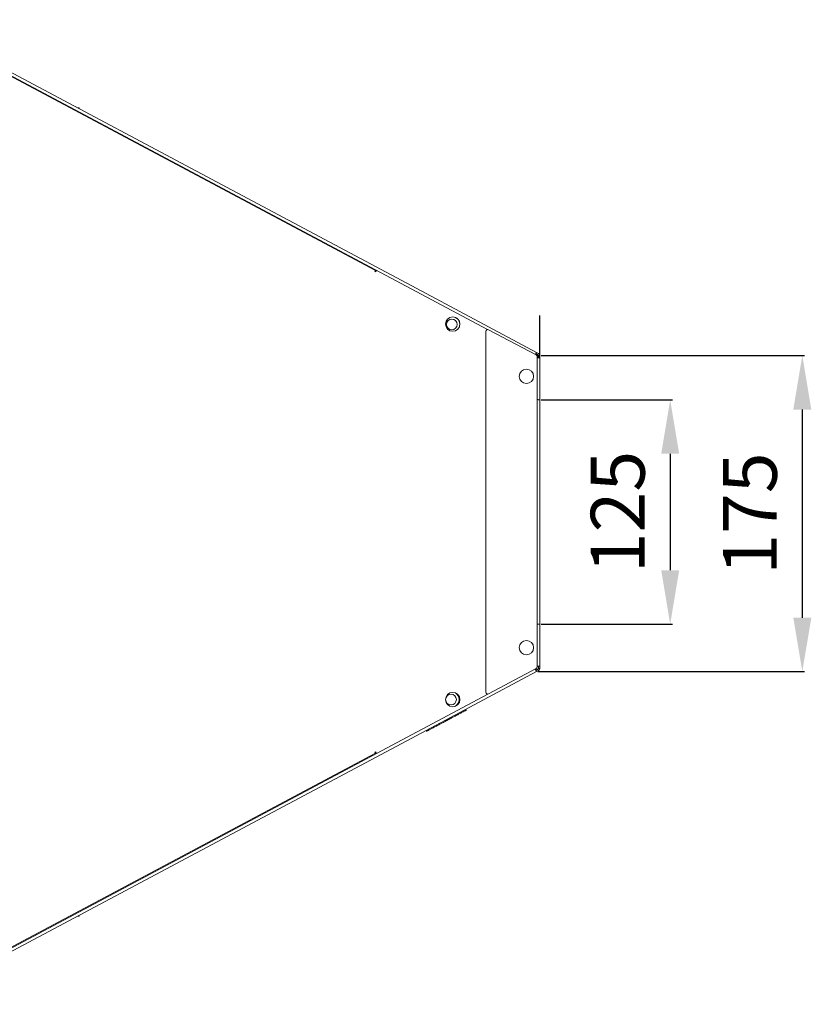
# Model space of a CAD drawing. Units: millimetres. Extents: x 674 to 20743, y -1968 to 4722.
# Drawn here: x 3914 to 4355, y -772 to -224 of the extents above; entities that cross this region are included whole.
import ezdxf

# ---------------------------------------------------------------- set-up
doc = ezdxf.new("R2010")
doc.units = ezdxf.units.MM
doc.layers.add('0-OPISY', color=8, linetype='Continuous')
doc.styles.get("Standard").update_dxf_attribs({"font": 'arial.ttf'})
doc.dimstyles.new('ISO-25', dxfattribs={"dimtxt": 2.5, "dimasz": 2.5, "dimexe": 1.25, "dimexo": 0.625, "dimtad": 1, "dimtxsty": 'Standard', "dimcen": 2.5, "dimadec": 0, "dimazin": 0, "dimtfac": 1, "dimtmove": 0, "dimatfit": 3, "dimfxl": 1, "dimarcsym": 0})

# ---------------------------------------------------------------- blocks, each defined once
blk = doc.blocks.new('*D13')
at = {"layer": '0-OPISY', "color": 0, "lineweight": -2}
for p, q in [((4204.35, -410.79), (4350.99, -410.79)), ((4349.74, -440.79), (4349.74, -556.68)), ((4202.52, -586.68), (4350.99, -586.68))]:
    blk.add_line(p, q, dxfattribs=at)
at = {"layer": '0-OPISY', "color": 0}
for points in [[(4354.74, -440.79), (4344.74, -440.79), (4349.74, -410.79)], [(4344.74, -556.68), (4354.74, -556.68), (4349.74, -586.68)]]:
    blk.add_solid(points, dxfattribs=at)
at = {"layer": 'Defpoints', "color": 0}
for p in [(4203.73, -410.79), (4201.89, -586.68), (4349.74, -586.68)]:
    blk.add_point(p, dxfattribs=at)
at = {"layer": '0-OPISY', "color": 0, "insert": (4324.43, -498.74), "char_height": 30, "attachment_point": 5, "rotation": 90}
blk.add_mtext('175', dxfattribs=at)
blk = doc.blocks.new('*D14')
at = {"layer": '0-OPISY', "color": 0, "lineweight": -2}
for p, q in [((4204.35, -435.43), (4277.48, -435.43)), ((4276.23, -465.43), (4276.23, -530.23)), ((4204.35, -560.23), (4277.48, -560.23))]:
    blk.add_line(p, q, dxfattribs=at)
at = {"layer": '0-OPISY', "color": 0}
for points in [[(4281.23, -465.43), (4271.23, -465.43), (4276.23, -435.43)], [(4271.23, -530.23), (4281.23, -530.23), (4276.23, -560.23)]]:
    blk.add_solid(points, dxfattribs=at)
at = {"layer": 'Defpoints', "color": 0}
for p in [(4203.73, -435.43), (4203.73, -560.23), (4276.23, -560.23)]:
    blk.add_point(p, dxfattribs=at)
at = {"layer": '0-OPISY', "color": 0, "insert": (4250.92, -497.83), "char_height": 30, "attachment_point": 5, "rotation": 90}
blk.add_mtext('125', dxfattribs=at)

msp = doc.modelspace()

# ---------------------------------------------------------------- linework, layer by layer
at = {"color": 7, "linetype": 'Continuous', "lineweight": 15}
for p, q in [((4035.327, -320.207), (3854.428, -223.808)), ((3852.729, -225.209), (4112.188, -363.471)), ((4174.477, -396.284), (3853.628, -225.308)), ((3947.399, -272.801), (3946.367, -272.801)), ((3947.399, -273.351), (3947.399, -272.801)), ((4035.327, -320.207), (4132.404, -371.937)), ((4112.188, -363.471), (4111.953, -363.912)), ((4111.953, -363.912), (4112.395, -364.148)), ((4112.672, -363.571), (4112.265, -363.327)), ((4112.395, -364.148), (4112.787, -363.41)), ((4112.672, -363.571), (4112.773, -363.403)), ((4201.894, -408.967), (4132.404, -371.937)), ((4173.73, -598.2), (4173.73, -397.252)), ((4175.2, -396.369), (4201.6, -410.437)), ((4201.517, -409.673), (4202.612, -410.257)), ((4201.63, -410.454), (4201.63, -409.733)), ((4201.85, -410.626), (4202.33, -410.626)), ((4201.894, -408.967), (4202.988, -409.551)), ((4202.33, -410.626), (4202.33, -412.026)), ((4202.988, -409.551), (4202.612, -410.257)), ((4202.93, -410.786), (4203.73, -410.786)), ((4202.93, -410.786), (4202.93, -412.026)), ((4203.73, -410.786), (4203.73, -412.026)), ((4202.13, -411.32), (4202.13, -435.226)), ((4203.73, -412.026), (4202.13, -412.026)), ((4203.73, -435.426), (4203.73, -412.026)), ((4202.13, -560.226), (4202.13, -435.226)), ((4202.83, -435.226), (4202.13, -435.226)), ((4202.812, -435.426), (4203.73, -435.426)), ((4203.73, -434.426), (4203.73, -434.826)), ((4203.73, -434.426), (4203.73, -435.226)), ((4203.73, -560.226), (4203.73, -435.426)), ((4202.13, -584.132), (4202.13, -560.226)), ((4202.13, -560.226), (4202.83, -560.226)), ((4203.73, -560.226), (4202.812, -560.226)), ((4203.73, -583.626), (4203.73, -560.226)), ((4203.73, -560.226), (4203.73, -561.226)), ((4203.73, -560.826), (4203.73, -561.226)), ((4175.2, -599.083), (4201.6, -585.015)), ((4201.517, -585.979), (4202.612, -585.395)), ((4201.63, -585.919), (4201.63, -584.998)), ((4201.894, -585.026), (4201.63, -585.026)), ((4201.894, -584.777), (4201.894, -585.026)), ((4201.894, -586.685), (4202.988, -586.101)), ((4202.13, -583.626), (4203.73, -583.626)), ((4202.612, -585.395), (4202.988, -586.101)), ((4202.93, -584.866), (4202.93, -583.626)), ((4203.73, -584.866), (4202.93, -584.866)), ((4203.73, -584.866), (4203.73, -583.626)), ((4132.404, -623.715), (4201.894, -586.685)), ((3853.628, -770.344), (4174.796, -599.198)), ((4152.616, -613.511), (4152.381, -613.069)), ((4157.756, -610.772), (4157.521, -610.33)), ((4150.995, -614.375), (4150.759, -613.933)), ((4132.404, -623.715), (4035.327, -675.446)), ((4112.188, -631.981), (3852.729, -770.244)), ((4112.395, -631.305), (4111.953, -631.54)), ((4111.953, -631.54), (4112.188, -631.981)), ((4112.285, -632.161), (4112.443, -632.426)), ((4112.359, -631.984), (4112.616, -631.719)), ((4112.359, -631.984), (4112.683, -632.297)), ((4112.87, -632.198), (4112.395, -631.305)), ((3854.428, -771.844), (4035.327, -675.446)), ((3946.462, -722.801), (3947.399, -722.801)), ((3947.399, -722.801), (3947.399, -722.301))]:
    msp.add_line(p, q, dxfattribs=at)
at = {"color": 7, "linetype": 'Continuous', "lineweight": 15, "flags": 128}
for points in [[(4112.188, -363.471), (4112.335, -363.196), (4112.346, -363.175)], [(4112.672, -363.571), (4112.689, -363.582), (4112.694, -363.585)], [(4201.219, -410.234), (4201.341, -410.005), (4201.494, -409.718), (4201.647, -409.431), (4201.777, -409.187), (4201.863, -409.025), (4201.894, -408.967)], [(4201.894, -586.685), (4201.863, -586.628), (4201.777, -586.465), (4201.647, -586.222), (4201.494, -585.935), (4201.341, -585.647), (4201.211, -585.404), (4201.136, -585.262)], [(4112.429, -632.433), (4112.335, -632.256), (4112.188, -631.981)]]:
    msp.add_lwpolyline(points, dxfattribs=at)
at = {"color": 7, "linetype": 'Continuous', "lineweight": 15}
for centre, radius in [((4155.227, -393.241), 4), ((4154.709, -393.441), 3), ((4196.241, -422.326), 4), ((4196.241, -573.326), 4), ((4155.227, -602.212), 4), ((4154.273, -602.212), 3)]:
    msp.add_circle(centre, radius, dxfattribs=at)
for centre, radius, start, end in [((4154.709, -393.441), 4.45, 347.35525, 54.848), ((4174.73, -397.252), 1, 61.94746, 180), ((4201.13, -411.32), 1, 0, 61.94746), ((4202.33, -410.786), 0.6, 0, 61.94746), ((4202.33, -410.786), 1.4, 0, 61.94746), ((4201.13, -584.132), 1, 298.05254, 0), ((4202.33, -584.866), 0.6, 298.05254, 0), ((4202.33, -584.866), 1.4, 298.05254, 0), ((4154.273, -602.212), 4.45, 303.71058, 56.28942), ((4174.73, -598.2), 1, 180, 298.05254), ((4111.928, -631.566), 0.6, 300.90139, 315.90139)]:
    msp.add_arc(centre, radius, start, end, dxfattribs=at)
for points, knots in [([(4162.709, -608.132), (4162.708, -608.133), (4162.703, -608.136), (4162.602, -608.189), (4162.427, -608.282), (4161.91, -608.558), (4160.854, -609.121), (4159.283, -609.958), (4157.79, -610.754), (4156.921, -611.216), (4156.613, -611.381)], [0, 0, 0, 0, 0.0153131, 0.0452172, 0.0819488, 0.1261651, 0.324447, 0.5771797, 0.849849, 1, 1, 1, 1]), ([(4152.616, -613.511), (4152.557, -613.542), (4152.449, -613.6), (4152.281, -613.689), (4152.133, -613.768), (4151.994, -613.842), (4151.874, -613.906), (4151.778, -613.957), (4151.631, -614.035), (4151.604, -614.05), (4151.613, -614.045), (4151.614, -614.044)], [0, 0, 0, 0, 0.05932644, 0.10818181, 0.15185652, 0.19636207, 0.26485902, 0.34896392, 0.45018915, 0.9039421, 1, 1, 1, 1]), ([(4156.603, -611.386), (4156.605, -611.385), (4156.61, -611.382), (4155.778, -611.826), (4154.459, -612.528), (4153.291, -613.151), (4152.616, -613.511)], [0, 0, 0, 0, 0.1595594, 0.3604612, 0.6305694, 1, 1, 1, 1]), ([(4150.995, -614.375), (4150.574, -614.599), (4149.772, -615.026), (4147.937, -616.004), (4146.183, -616.939), (4144.475, -617.849), (4142.834, -618.723), (4141.558, -619.403), (4140.927, -619.739), (4140.687, -619.867), (4140.71, -619.855), (4140.719, -619.85)], [0, 0, 0, 0, 0.134609, 0.2563112, 0.3807868, 0.5031447, 0.6144459, 0.720449, 0.8068367, 0.9229679, 1, 1, 1, 1]), ([(4151.653, -614.024), (4151.654, -614.023), (4151.664, -614.018), (4151.662, -614.019), (4151.197, -614.267), (4150.995, -614.375)], [0, 0, 0, 0, 0.07276789, 0.59578901, 1, 1, 1, 1])]:
    msp.add_open_spline(points, degree=3, knots=knots, dxfattribs=at)
for points in [[(4162.479, -607.688), (4162.743, -608.185)], [(4151.638, -614.102), (4151.374, -613.606)], [(4156.467, -610.892), (4156.732, -611.388)], [(4140.707, -619.927), (4140.443, -619.431)]]:
    msp.add_open_spline(points, degree=1, dxfattribs=at)
at = {"layer": '0-OPISY'}
msp.add_line((4203.73, -412.026), (4203.73, -388.414), dxfattribs=at)

# ---------------------------------------------------------------- dimensions: what is measured, and where the dimension line sits
for base, p1, p2, text, picture, middle in [((4349.744, -586.685), (4203.73, -410.786), (4201.894, -586.685), '175', '*D13', (4324.427, -498.735)), ((4276.234, -560.226), (4203.73, -435.426), (4203.73, -560.226), '125', '*D14', (4250.917, -497.826))]:
    dim = msp.add_linear_dim(base=base, p1=p1, p2=p2, angle=90, text=text, dimstyle='ISO-25', override={"dimtxt": 30, "dimasz": 30, "dimgap": 10}, dxfattribs=at)
    dim.commit()
    dim.dimension.update_dxf_attribs({"geometry": picture, "text_midpoint": middle})

doc.saveas('drawing.dxf')
